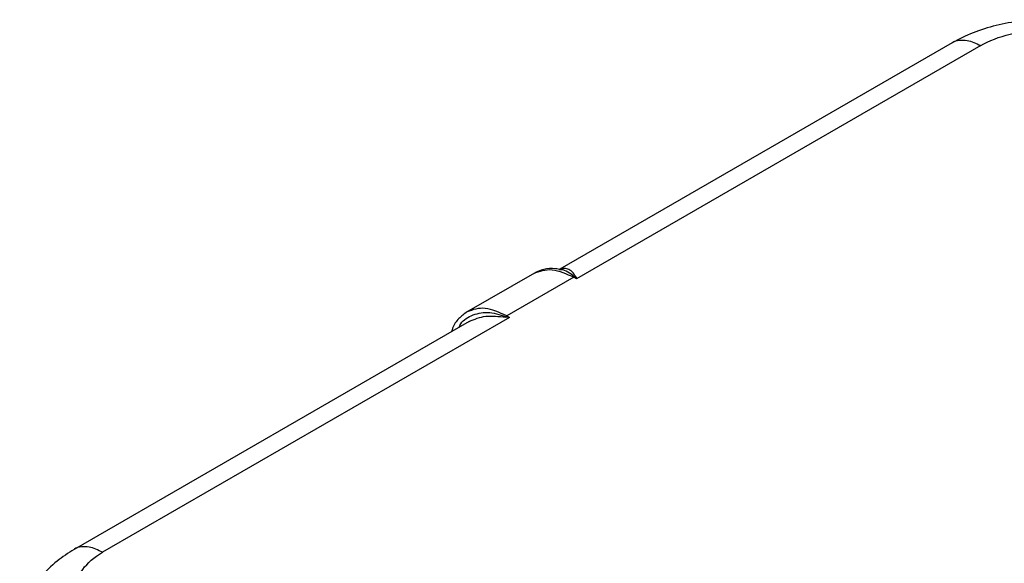
# Paper-space layout '_Isometric' of a CAD drawing. Units: millimetres. Extents: x -163 to 162, y -214 to 348.
# Drawn here: x -161 to -75, y 300 to 348 of the extents above; entities that cross this region are included whole.
import ezdxf

# ---------------------------------------------------------------- set-up
doc = ezdxf.new("R2010")
doc.units = ezdxf.units.MM

psp = doc.layouts.new('_Isometric')

# ---------------------------------------------------------------- linework, layer by layer
at = {"color": 7, "linetype": 'Continuous', "lineweight": 25}
for p, q in [((-79.34, 346.096), (-113.738, 326.239)), ((-76.84, 345.848), (-112.26, 325.401)), ((-113.738, 326.239), (-113.709, 326.233)), ((-115.96, 325.904), (-121.91, 322.47)), ((-112.496, 325.537), (-118.375, 322.144)), ((-112.26, 325.401), (-112.496, 325.537)), ((-118.139, 322.007), (-153.799, 301.421)), ((-118.375, 322.144), (-118.139, 322.007)), ((-121.661, 321.665), (-156.299, 301.669))]:
    psp.add_line(p, q, dxfattribs=at)
for points, knots in [([(-71.184, 348.118), (-71.905, 348.094), (-73.358, 348.044), (-75.506, 347.642), (-77.563, 347.015), (-78.745, 346.404), (-79.341, 346.096)], [0, 0, 0, 0, 0.244456, 0.492655, 0.744517, 1, 1, 1, 1]), ([(-76.84, 345.848), (-76.1, 346.276), (-75.213, 346.618), (-73.278, 347.081), (-72.232, 347.201), (-71.184, 347.201)], [0, 0, 0, 0, 0.5, 0.5, 1, 1, 1, 1]), ([(-113.639, 326.182), (-113.799, 326.22), (-114.32, 326.342), (-115.15, 326.261), (-115.728, 326.001), (-116.017, 325.871)], [0, 0, 0, 0, 0.182458, 0.590539, 1, 1, 1, 1]), ([(-112.428, 325.573), (-112.83, 325.873), (-113.317, 326.238), (-113.711, 326.197), (-113.78, 326.189)], [0, 0, 0, 0, 0.824661, 1, 1, 1, 1]), ([(-112.32, 325.587), (-112.338, 325.584), (-112.374, 325.578), (-112.41, 325.574), (-112.428, 325.573)], [0, 0, 0, 0, 0.49999, 1, 1, 1, 1]), ([(-112.428, 325.573), (-112.408, 325.553), (-112.366, 325.51), (-112.31, 325.453), (-112.273, 325.415), (-112.26, 325.401)], [0, 0, 0, 0, 0.349604, 0.760517, 1, 1, 1, 1]), ([(-112.32, 325.587), (-112.31, 325.557), (-112.29, 325.496), (-112.27, 325.433), (-112.26, 325.401)], [0, 0, 0, 0, 0.500002, 1, 1, 1, 1]), ([(-121.853, 322.503), (-122.104, 322.319), (-122.605, 321.953), (-123.055, 321.326), (-123.188, 320.87), (-123.219, 320.765)], [0, 0, 0, 0, 0.435603, 0.869557, 1, 1, 1, 1]), ([(-122.558, 321.147), (-122.536, 321.202), (-122.342, 321.678), (-121.528, 322.228), (-120.106, 322.594), (-118.996, 322.265), (-118.443, 322.1)], [0, 0, 0, 0, 0.041798, 0.360595, 0.681204, 1, 1, 1, 1]), ([(-118.139, 322.007), (-118.177, 322.011), (-118.269, 322.021), (-118.38, 322.03), (-118.452, 322.035), (-118.471, 322.036)], [0, 0, 0, 0, 0.346848, 0.82427, 1, 1, 1, 1]), ([(-118.139, 322.007), (-118.189, 322.023), (-118.291, 322.055), (-118.392, 322.085), (-118.443, 322.1)], [0, 0, 0, 0, 0.5, 1, 1, 1, 1]), ([(-156.299, 301.669), (-156.808, 301.345), (-157.901, 300.649), (-159.346, 299.185), (-160.583, 297.267), (-160.901, 295.754), (-161.068, 294.962)], [0, 0, 0, 0, 0.205905, 0.441718, 0.707697, 1, 1, 1, 1]), ([(-156.142, 298.156), (-156.142, 298.761), (-155.934, 299.365), (-155.132, 300.482), (-154.539, 300.994), (-153.799, 301.421)], [0, 0, 0, 0, 0.5, 0.5, 1, 1, 1, 1])]:
    psp.add_open_spline(points, degree=3, knots=knots, dxfattribs=at)
at = {"color": 8, "linetype": 'Continuous', "lineweight": 25}
for points, knots in [([(-79.338, 346.092), (-79.331, 346.097), (-79.16, 346.244), (-78.716, 346.329), (-77.9, 346.346), (-77.245, 346.038), (-76.84, 345.848)], [0, 0, 0, 0, 0.010947, 0.29653, 0.565176, 1, 1, 1, 1]), ([(-116.017, 325.871), (-115.5, 326.06), (-114.465, 326.437), (-113.152, 325.837), (-112.496, 325.537)], [0, 0, 0, 0, 0.499956, 1, 1, 1, 1]), ([(-112.32, 325.587), (-112.425, 325.737), (-112.634, 326.036), (-113.178, 326.37), (-113.514, 326.291), (-113.738, 326.238)], [0, 0, 0, 0, 0.2505262, 0.5013674, 1, 1, 1, 1]), ([(-118.375, 322.144), (-119.029, 322.444), (-120.338, 323.046), (-121.348, 322.684), (-121.853, 322.502)], [0, 0, 0, 0, 0.500017, 1, 1, 1, 1]), ([(-121.66, 321.664), (-121.197, 321.856), (-120.501, 322.143), (-119.382, 322.141), (-118.775, 322.071), (-118.471, 322.036)], [0, 0, 0, 0, 0.498605, 0.749478, 1, 1, 1, 1]), ([(-153.799, 301.421), (-154.203, 301.611), (-154.858, 301.919), (-155.673, 301.902), (-156.118, 301.817), (-156.29, 301.67), (-156.296, 301.665)], [0, 0, 0, 0, 0.434321, 0.703049, 0.988924, 1, 1, 1, 1])]:
    psp.add_open_spline(points, degree=3, knots=knots, dxfattribs=at)
at = {"color": 7, "linetype": 'Continuous', "lineweight": 25}
for points in [[(-112.496, 325.537), (-112.474, 325.55), (-112.451, 325.562), (-112.428, 325.573)], [(-118.443, 322.1), (-118.452, 322.077), (-118.462, 322.056), (-118.471, 322.036)], [(-118.443, 322.1), (-118.42, 322.116), (-118.397, 322.131), (-118.375, 322.144)]]:
    psp.add_open_spline(points, degree=3, dxfattribs=at)

doc.saveas('drawing.dxf')
